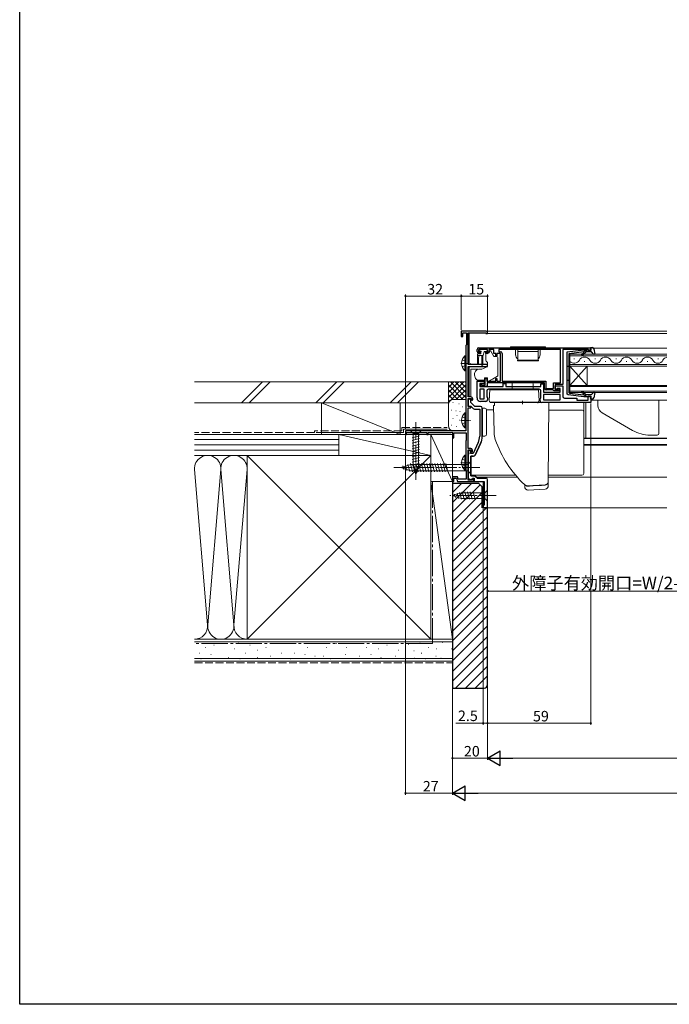
# Model space of a CAD drawing. Extents: x 0 to 1000, y 0 to 1603.
# Drawn here: x 0 to 371, y 0 to 563 of the extents above; entities that cross this region are included whole.
import ezdxf

# ---------------------------------------------------------------- set-up
doc = ezdxf.new("R2010")
doc.units = 0
doc.linetypes.add('YCENTER_1', pattern=[13, 10, -1, 1, -1])
doc.linetypes.add('YHIDDEN_1', pattern=[4, 3, -1])
for name, color, linetype, lineweight in [('YKK_11', 7, 'CONTINUOUS', 30), ('YKK_12', 2, 'CONTINUOUS', 13), ('YKK_13', 4, 'CONTINUOUS', 13), ('YKK_D', 6, 'CONTINUOUS', 13), ('YSS_K', 3, 'CONTINUOUS', 13)]:
    doc.layers.add(name, color=color, linetype=linetype, lineweight=lineweight)
doc.layers.add('YKK_ZWAK', color=7, linetype='CONTINUOUS')
doc.styles.get("Standard").update_dxf_attribs({"font": 'txt', "bigfont": 'BIGFONT'})

msp = doc.modelspace()

# ---------------------------------------------------------------- linework, layer by layer
at = {"layer": 'YKK_11', "color": 0, "linetype": 'ByBlock', "lineweight": -2, "ltscale": 0.5}
for p, q in [((266.8, 384.64), (252.5, 384.64)), ((252.5, 384.64), (252.5, 381.64)), ((253.3, 381.64), (253.3, 383.64)), ((253.3, 383.64), (255.4, 383.64)), ((255.4, 383.64), (255.4, 376.82)), ((256.5, 365.64), (256.5, 383.74)), ((256.5, 383.74), (266.5, 383.74)), ((266.5, 383.74), (266.5, 383.24)), ((266.5, 383.24), (267.5, 383.24)), ((267.5, 383.24), (267.5, 383.94)), ((252.5, 381.64), (253.3, 381.64)), ((255.25, 376.63), (255.1, 376.44)), ((255.1, 376.44), (255.1, 327.64)), ((255.4, 376.82), (255.25, 376.63)), ((261.5, 372.94), (261.5, 374.14)), ((267.5, 374.14), (262.3, 374.14)), ((262.3, 374.14), (262.3, 372.64)), ((262.3, 372.64), (263.1, 372.64)), ((262.5, 375.14), (326.5, 375.14)), ((263, 371.94), (262.5, 371.94)), ((263.4, 372.34), (263, 371.94)), ((263.1, 372.64), (263.4, 372.34)), ((266.4, 372.34), (266.7, 372.64)), ((266.8, 371.94), (266.4, 372.34)), ((266.7, 372.64), (267.5, 372.64)), ((267.3, 371.94), (266.8, 371.94)), ((267.5, 372.64), (267.5, 374.14)), ((271, 374.14), (268.3, 374.14)), ((268.3, 374.14), (268.3, 372.94)), ((271, 371.94), (271, 374.14)), ((272.2, 371.94), (271, 371.94)), ((272.2, 370.44), (272.2, 371.94)), ((275, 371.94), (272.9, 371.94)), ((272.9, 371.94), (272.9, 370.44)), ((309.2, 374.24), (273.9, 374.24)), ((273.9, 374.24), (273.9, 372.84)), ((309.2, 374.24), (273.9, 374.24)), ((273.9, 372.84), (274.9, 372.84)), ((275, 356.14), (275, 371.94)), ((275.9, 371.84), (275.9, 356.04)), ((309.2, 355.04), (309.2, 374.24)), ((323.2, 374.14), (310.5, 374.14)), ((310.5, 374.14), (310.5, 354.14)), ((323.42, 374.24), (323.2, 374.14)), ((323.65, 374.34), (323.42, 374.24)), ((325.1, 374.34), (323.65, 374.34)), ((325.1, 373.54), (325.1, 374.34)), ((326.5, 373.54), (325.1, 373.54)), ((326.5, 375.14), (326.5, 373.54)), ((272.9, 370.44), (272.2, 370.44)), ((267.5, 365.64), (256.5, 365.64)), ((256.5, 347.04), (256.5, 364.34)), ((256.5, 364.34), (267.5, 364.34)), ((267.5, 364.34), (267.5, 365.64)), ((261.5, 346.44), (261.5, 356.14)), ((261.5, 356.14), (265.5, 356.14)), ((265.5, 354.64), (263, 354.64)), ((263, 354.64), (263, 352.94)), ((265.5, 356.14), (265.5, 354.64)), ((266.2, 353.94), (266.2, 357.64)), ((266.2, 357.64), (267, 357.64)), ((267, 357.64), (267, 356.14)), ((267, 356.14), (272.2, 356.14)), ((300, 355.14), (267.2, 355.14)), ((267.2, 355.14), (267.2, 352.94)), ((272.2, 356.14), (272.2, 357.64)), ((272.2, 357.64), (272.9, 357.64)), ((272.9, 357.64), (272.9, 356.14)), ((272.9, 356.14), (275, 356.14)), ((275.9, 356.04), (300.9, 356.04)), ((276.5, 352.94), (276.5, 354.64)), ((276.5, 354.64), (278, 354.64)), ((278, 354.64), (278, 352.94)), ((298, 352.94), (298, 354.54)), ((298, 354.54), (299.5, 354.54)), ((299.5, 354.54), (299.5, 349.84)), ((300, 352.04), (300, 355.14)), ((300.9, 356.04), (300.9, 351.94)), ((305.2, 351.94), (305.2, 355.04)), ((305.2, 355.04), (309.2, 355.04)), ((263, 352.94), (276.5, 352.94)), ((265.5, 351.44), (263, 351.44)), ((263, 351.44), (263, 345.94)), ((263.7, 352.94), (263.7, 354.14)), ((263.7, 354.14), (264.1, 354.14)), ((267.2, 352.94), (263.7, 352.94)), ((264.1, 354.14), (264.32, 354.04)), ((264.32, 354.04), (264.55, 353.94)), ((264.55, 353.94), (266.2, 353.94)), ((265.5, 345.94), (265.5, 351.44)), ((265.5, 345.94), (265.5, 351.44)), ((267, 350.44), (267, 347.15)), ((297, 351.44), (268, 351.44)), ((278, 352.94), (298, 352.94)), ((298, 346.55), (298, 350.44)), ((299.5, 349.84), (309, 349.84)), ((300.9, 351.94), (305.2, 351.94)), ((304.9, 351.04), (301, 351.04)), ((305.2, 350.74), (304.9, 351.04)), ((305.5, 350.44), (305.2, 350.74)), ((308.5, 350.44), (305.5, 350.44)), ((310.5, 354.14), (306.1, 354.14)), ((306.1, 354.14), (306.1, 351.34)), ((306.1, 351.34), (306.1, 353.34)), ((306.1, 353.34), (310.5, 353.34)), ((306.8, 351.34), (306.1, 351.34)), ((306.1, 351.34), (307.8, 351.34)), ((307.3, 351.84), (306.8, 351.34)), ((309, 351.84), (307.3, 351.84)), ((307.8, 351.34), (307.8, 352.04)), ((307.8, 352.04), (308.5, 352.04)), ((308.5, 352.04), (308.5, 350.44)), ((309, 349.84), (309, 351.84)), ((310.5, 353.34), (310.5, 347.34)), ((258, 347.04), (256.5, 347.04)), ((256.5, 341.54), (256.5, 346.24)), ((256.5, 346.24), (258.2, 346.24)), ((257.2, 345.84), (256.5, 345.84)), ((256.5, 345.84), (256.5, 341.84)), ((258, 343.84), (258, 345.04)), ((260.2, 341.64), (258, 343.84)), ((258.2, 346.24), (258.2, 345.64)), ((258.2, 345.64), (258.7, 345.14)), ((258.7, 345.14), (259, 345.44)), ((259, 345.44), (259, 346.04)), ((263, 345.94), (265.5, 345.94)), ((266.5, 344.44), (263.5, 344.44)), ((267, 347.15), (267.5, 346.44)), ((267.5, 346.44), (267.5, 345.44)), ((297.5, 345.84), (298, 346.55)), ((297.5, 344.84), (297.5, 345.84)), ((326.5, 343.84), (298.5, 343.84)), ((309, 348.34), (299.5, 348.34)), ((299.5, 348.34), (299.5, 345.34)), ((309, 348.34), (299.5, 348.34)), ((299.5, 345.34), (309, 345.34)), ((309, 345.34), (309, 348.34)), ((311.5, 346.34), (318.5, 346.34)), ((318.5, 346.34), (318.5, 345.24)), ((318.5, 345.24), (325.1, 345.24)), ((325.1, 345.24), (325.1, 347.54)), ((325.1, 347.54), (326.5, 347.54)), ((326.5, 347.54), (326.5, 343.84)), ((256.5, 341.84), (257.88, 341.84)), ((258, 341.54), (256.5, 341.54)), ((256.5, 317.64), (256.5, 340.84)), ((256.5, 340.84), (258, 340.84)), ((257.88, 341.84), (259.29, 340.43)), ((258, 340.84), (258, 341.54)), ((259.99, 340.14), (263, 340.14)), ((263.5, 341.64), (260.2, 341.64)), ((263, 340.14), (263, 324.58)), ((264.5, 324.58), (264.5, 340.64)), ((255.1, 327.64), (220.5, 327.64)), ((220.5, 327.64), (220.5, 325.64)), ((221.2, 325.64), (221.2, 326.74)), ((221.2, 326.74), (232.8, 326.74)), ((232.8, 326.74), (232.8, 325.64)), ((233.5, 325.64), (233.5, 326.74)), ((233.5, 326.74), (246.77, 326.74)), ((246.77, 326.74), (247.2, 326.98)), ((247.2, 326.98), (247.5, 326.81)), ((247.5, 326.81), (247.5, 323.64)), ((248.2, 323.64), (248.2, 326.54)), ((248.2, 326.54), (255.3, 326.54)), ((255.3, 326.54), (255.3, 322.28)), ((220.5, 325.64), (221.2, 325.64)), ((232.8, 325.64), (233.5, 325.64)), ((247.5, 323.64), (248.2, 323.64)), ((255.2, 322.11), (255.1, 321.94)), ((255.1, 321.94), (255.1, 305.14)), ((255.3, 322.28), (255.2, 322.11)), ((262.2, 320.98), (259.24, 314.64)), ((257.9, 317.64), (256.5, 317.64)), ((256.5, 299.54), (256.5, 316.84)), ((256.5, 316.84), (258.1, 316.84)), ((257.7, 316.44), (256.5, 316.44)), ((256.5, 316.44), (256.5, 315.1)), ((256.5, 315.1), (256.62, 314.91)), ((257.7, 314.64), (257.7, 316.44)), ((258.1, 316.84), (258.1, 315.94)), ((258.1, 315.94), (258.6, 315.44)), ((258.6, 315.44), (258.9, 315.74)), ((258.9, 315.74), (258.9, 316.64)), ((263.56, 320.35), (260.47, 313.71)), ((256.62, 314.36), (256.5, 314.18)), ((256.5, 314.18), (256.5, 300.4)), ((256.62, 314.91), (256.62, 314.36)), ((259.24, 314.64), (257.7, 314.64)), ((258, 313.14), (258, 302.04)), ((259.56, 313.14), (258, 313.14)), ((255.1, 305.14), (255.2, 304.96)), ((255.2, 304.96), (255.3, 304.79)), ((255.3, 304.79), (255.3, 300.04)), ((250.27, 301.34), (247.5, 301.34)), ((247.5, 301.34), (247.5, 298.64)), ((247.5, 298.64), (248.3, 298.64)), ((248.3, 298.64), (248.3, 300.54)), ((248.3, 300.54), (249.71, 300.54)), ((249.71, 300.54), (250.4, 298.64)), ((250.74, 300.04), (250.27, 301.34)), ((250.4, 298.64), (252.34, 298.64)), ((255.3, 300.04), (250.74, 300.04)), ((252.34, 298.64), (252.53, 298.76)), ((252.53, 298.76), (253.07, 298.76)), ((253.07, 298.76), (253.26, 298.64)), ((253.26, 298.64), (259.6, 298.64)), ((256.5, 300.4), (258.54, 299.65)), ((258.9, 299.54), (256.5, 299.54)), ((258, 302.04), (260.3, 302.04)), ((258.54, 299.65), (258.9, 300.64)), ((258.9, 300.64), (259.9, 300.64)), ((259.6, 300.44), (258.9, 300.44)), ((258.9, 300.44), (258.9, 299.54)), ((259.6, 298.64), (259.6, 300.44)), ((259.9, 300.64), (259.9, 298.64)), ((259.9, 298.64), (265.5, 298.64)), ((260.3, 302.04), (261.7, 300.64)), ((261.7, 300.64), (266.46, 300.64))]:
    msp.add_line(p, q, dxfattribs=at)
at = {"layer": 'YKK_11', "color": 0, "linetype": 'ByBlock', "lineweight": 30, "ltscale": 0.5}
for p, q in [((257.2, 345.84), (256.5, 345.84)), ((256.5, 345.84), (256.5, 345.24)), ((258, 343.84), (258, 345.04)), ((260.2, 341.64), (258, 343.84)), ((263.5, 341.64), (260.2, 341.64)), ((264.5, 340.64), (264.5, 324.58)), ((260.47, 313.71), (263.56, 320.35)), ((258, 302.04), (258, 313.14)), ((258, 313.14), (259.56, 313.14)), ((260.3, 302.04), (258, 302.04)), ((261.7, 300.64), (260.3, 302.04)), ((266.46, 300.64), (261.7, 300.64))]:
    msp.add_line(p, q, dxfattribs=at)
at = {"layer": 'YKK_11', "color": 0, "linetype": 'ByBlock'}
for p, q in [((265.5, 298.64), (265.5, 285.14)), ((267.5, 283.64), (267.5, 299.64)), ((265.5, 285.14), (265, 285.14)), ((265, 285.14), (265, 283.64)), ((265, 283.64), (267.5, 283.64))]:
    msp.add_line(p, q, dxfattribs=at)
at = {"layer": 'YKK_11', "color": 0, "linetype": 'ByBlock', "lineweight": -2, "ltscale": 0.5}
for centre, radius, start, end in [((266.8, 383.94), 0.7, 0, 90), ((262.5, 374.14), 1, 90, 180), ((262.5, 372.94), 1, 180, 270), ((267.3, 372.94), 1, 270, 360), ((274.9, 371.84), 1, 0, 90), ((268, 350.44), 1, 90, 180), ((297, 350.44), 1, 0, 90), ((301, 352.04), 1, 180, 270), ((257.2, 345.04), 0.8, 0, 90), ((258, 346.04), 1, 0, 90), ((263.5, 346.44), 2, 180, 270), ((266.5, 345.44), 1, 270, 360), ((298.5, 344.84), 1, 180, 270), ((311.5, 347.34), 1, 180, 270), ((259.99, 341.14), 1, 225, 270), ((263.5, 340.64), 1, 0, 90), ((254.5, 324.58), 8.5, 335, 0), ((254.5, 324.58), 10, 335, 0), ((257.9, 316.64), 1, 0, 90), ((259.56, 314.14), 1, 270, 335)]:
    msp.add_arc(centre, radius, start, end, dxfattribs=at)
at = {"layer": 'YKK_11', "color": 0, "linetype": 'ByBlock', "lineweight": 30, "ltscale": 0.5}
for centre, radius, start, end in [((257.2, 345.04), 0.8, 0, 90), ((263.5, 340.64), 1, 360, 90), ((254.5, 324.58), 10, 335, 0), ((259.56, 314.14), 1, 270, 335)]:
    msp.add_arc(centre, radius, start, end, dxfattribs=at)
at = {"layer": 'YKK_11', "color": 0, "linetype": 'ByBlock'}
msp.add_arc((266.5, 299.64), 1, 0, 90, dxfattribs=at)
at = {"layer": 'YKK_12'}
for p, q in [((257, 384.64), (369.93, 384.64)), ((257, 383.74), (257, 365.64)), ((266.7, 383.24), (369.93, 383.24)), ((328.12, 374.84), (369.93, 374.84)), ((257, 364.34), (257, 347.04)), ((323.75, 323.55), (323.75, 343.84)), ((326.5, 345.24), (369.93, 345.24)), ((322.5, 323.55), (369.93, 323.55)), ((322.5, 323.34), (369.93, 323.34)), ((322.5, 319.94), (369.93, 319.94)), ((322.5, 319.54), (369.93, 319.54)), ((261.2, 301.14), (284.58, 301.14)), ((265, 283.64), (265, 298.64)), ((302.26, 301.14), (369.93, 301.14)), ((265, 283.64), (369.93, 283.64))]:
    msp.add_line(p, q, dxfattribs=at)
at = {"layer": 'YKK_12', "linetype": 'Continuous'}
for p, q in [((369.93, 371.44), (314.5, 371.44)), ((314.5, 371.44), (314.5, 364.64)), ((369.93, 370.44), (314.5, 370.44)), ((317.2, 368.8), (316.8, 368.8)), ((323.2, 367.28), (322.8, 367.28)), ((329.2, 368.8), (328.8, 368.8)), ((335.2, 367.28), (334.8, 367.28)), ((341.2, 368.8), (340.8, 368.8)), ((347.2, 367.28), (346.8, 367.28)), ((353.2, 368.8), (352.8, 368.8)), ((359.2, 367.28), (358.8, 367.28)), ((365.2, 368.8), (364.8, 368.8)), ((314.5, 365.64), (369.93, 365.64)), ((314.5, 364.64), (369.93, 364.64)), ((314.5, 364.64), (314.5, 353.64)), ((314.5, 364.64), (324.5, 353.64)), ((314.5, 353.64), (324.5, 364.64)), ((324.5, 364.64), (324.5, 353.64)), ((369.93, 353.64), (314.5, 353.64)), ((314.5, 353.64), (314.5, 349.64)), ((369.93, 352.94), (314.5, 352.94)), ((314.5, 350.34), (369.93, 350.34)), ((314.5, 349.64), (369.93, 349.64))]:
    msp.add_line(p, q, dxfattribs=at)
for centre, radius, start, end in [((317, 369.71), 3.44, 223.3297, 330.7975), ((323, 366.36), 3.44, 29.2025, 150.7975), ((329, 369.71), 3.44, 209.2025, 330.7975), ((335, 366.36), 3.44, 29.2025, 150.7975), ((341, 369.71), 3.44, 209.2025, 330.7975), ((347, 366.36), 3.44, 29.2025, 150.7975), ((353, 369.71), 3.44, 209.2025, 330.7975), ((359, 366.36), 3.44, 29.2025, 150.7975), ((364.88, 369.53), 3.25, 207.3656, 332.7866), ((370.77, 366.37), 3.44, 104.2072, 150.7975)]:
    msp.add_arc(centre, radius, start, end, dxfattribs=at)
at = {"layer": 'YKK_13'}
for p, q in [((261.75, 370.64), (261.75, 371.34)), ((262.05, 371.64), (263.35, 371.64)), ((262.64, 373.55), (263.14, 374.05)), ((263.19, 373.04), (262.85, 373.04)), ((266.95, 374.14), (263.35, 374.14)), ((263.65, 372.58), (263.65, 371.94)), ((265.59, 372.81), (265.07, 370.86)), ((266.95, 373.04), (265.88, 373.04)), ((267.25, 373.84), (267.25, 373.34)), ((261.75, 370.64), (264.78, 370.64)), ((261.75, 370.64), (261.85, 368.64)), ((261.85, 368.64), (261.85, 366.09)), ((262.45, 370.64), (262.35, 368.64)), ((262.35, 368.64), (262.35, 366.09)), ((264.15, 370.64), (264.25, 368.64)), ((264.25, 365.29), (264.25, 368.64)), ((264.85, 370.65), (264.75, 368.64)), ((264.75, 365.29), (264.75, 368.64)), ((258, 362.7), (258, 363)), ((262.02, 363), (258, 363)), ((258, 361.6), (258, 362.7)), ((258, 361.47), (258, 361.6)), ((258, 360.53), (258, 361.47)), ((258, 348.76), (258, 360.53)), ((281.5, 354.54), (281.5, 351.34)), ((282, 355.04), (293, 355.04)), ((293.5, 354.54), (293.5, 351.34)), ((268.5, 344.89), (268.84, 351.34)), ((297, 344.89), (296.66, 351.34)), ((258, 347.04), (258, 348.76)), ((258, 345.38), (258, 346.22)), ((271.4, 343.84), (302.46, 343.84)), ((271.4, 342.24), (271.4, 343.84)), ((287.5, 344.84), (287.5, 342.84)), ((302.46, 343.84), (302.25, 298.8)), ((322.5, 343.84), (322.5, 339.03)), ((330.5, 345.24), (365.5, 345.24)), ((330.5, 345.23), (330.61, 342.09)), ((365.5, 345.24), (365.5, 326.24)), ((265.95, 340.56), (264.5, 340.64)), ((264.5, 340.64), (264.5, 324.64)), ((266.89, 339.7), (268.01, 339.7)), ((266.9, 325.71), (266.9, 339.56)), ((270.88, 342.16), (271.4, 342.24)), ((270.88, 342.16), (271.25, 326.65)), ((302.44, 339.51), (321.5, 339.51)), ((322.5, 339.03), (322.5, 338.51)), ((322.5, 338.51), (322.5, 337.52)), ((333.11, 337.93), (350.46, 327.92)), ((322.5, 337.52), (322.5, 313.53)), ((229.6, 327.64), (223.4, 327.64)), ((223.4, 327.64), (224.95, 326.09)), ((229.6, 327.64), (228.05, 326.09)), ((224.4, 323.66), (228.6, 324.79)), ((224.4, 322.11), (228.6, 323.23)), ((224.4, 320.56), (228.6, 321.68)), ((224.95, 326.09), (224.95, 307.55)), ((228.05, 326.09), (224.95, 326.09)), ((228.05, 307.55), (228.05, 326.09)), ((264.5, 324.64), (265.95, 324.71)), ((364.5, 325.24), (360.46, 325.24)), ((224.4, 319), (228.6, 320.13)), ((224.4, 317.45), (228.6, 318.57)), ((224.4, 315.9), (228.6, 317.02)), ((224.4, 314.34), (228.6, 315.47)), ((224.4, 312.79), (228.6, 313.92)), ((224.4, 311.24), (228.6, 312.36)), ((224.4, 309.68), (228.6, 310.81)), ((258, 310.14), (256.25, 308.39)), ((258, 303.14), (258, 310.14)), ((322.5, 313.53), (322.5, 310.27)), ((322.5, 310.27), (322.5, 303.67)), ((218, 306.64), (223.55, 308.39)), ((218, 306.64), (223.55, 304.89)), ((219.15, 307.58), (219.7, 305.53)), ((220.58, 308.03), (221.39, 304.99)), ((222.01, 308.48), (223.09, 304.46)), ((223.44, 308.93), (224.67, 304.34)), ((256.25, 308.39), (223.55, 308.39)), ((256.25, 304.89), (223.55, 304.89)), ((224.4, 308.13), (228.6, 309.26)), ((224.66, 306.65), (228.6, 307.7)), ((226.5, 302.64), (224.95, 307.55)), ((224.99, 308.94), (226.23, 304.34)), ((225.11, 305.22), (228.14, 306.03)), ((225.56, 303.78), (227.61, 304.33)), ((226.5, 302.64), (228.05, 307.55)), ((226.55, 308.94), (227.78, 304.34)), ((228.1, 308.94), (229.33, 304.34)), ((229.65, 308.94), (230.88, 304.34)), ((231.2, 308.94), (232.44, 304.34)), ((232.76, 308.94), (233.99, 304.34)), ((234.31, 308.94), (235.54, 304.34)), ((235.86, 308.94), (237.1, 304.34)), ((237.42, 308.94), (238.65, 304.34)), ((238.97, 308.94), (240.2, 304.34)), ((240.52, 308.94), (241.75, 304.34)), ((242.08, 308.94), (243.31, 304.34)), ((243.63, 308.94), (244.86, 304.34)), ((256.25, 304.89), (256.25, 308.39)), ((258, 303.14), (256.25, 304.89)), ((258, 303.67), (258, 304.28)), ((258, 303.03), (258, 303.67)), ((258, 302.67), (258, 303.03)), ((258, 302.25), (258, 302.67)), ((283.61, 302.25), (258, 302.25)), ((302.25, 298.81), (302.25, 298.65)), ((302.25, 298.8), (302.25, 298.65)), ((302.25, 298.65), (302.25, 296.42)), ((321.5, 302.25), (302.26, 302.25)), ((322.5, 303.67), (322.5, 303.25)), ((252.99, 292.74), (254.12, 288.54)), ((254.55, 292.74), (255.67, 288.54)), ((256.1, 292.74), (257.23, 288.54)), ((257.65, 292.74), (258.78, 288.54)), ((259.21, 292.74), (260.33, 288.54)), ((267.5, 293.74), (265.95, 292.19)), ((267.5, 287.54), (267.5, 293.74)), ((288.75, 295.84), (288.75, 296.88)), ((290.74, 296.01), (290.63, 296.01)), ((290.63, 293.84), (290.75, 293.84)), ((290.75, 296.01), (290.74, 296.01)), ((291.55, 296.06), (290.75, 296.01)), ((290.75, 293.84), (300.37, 294.43)), ((290.82, 296.22), (293.34, 296.37)), ((290.82, 296.22), (290.82, 296.22)), ((293.55, 296.18), (291.55, 296.06)), ((293.34, 296.37), (300.37, 296.8)), ((298.33, 296.47), (293.55, 296.18)), ((300.33, 296.59), (298.33, 296.47)), ((300.37, 296.8), (300.37, 296.8)), ((247.5, 290.64), (252.42, 292.19)), ((247.5, 290.64), (252.42, 289.09)), ((248.65, 291.58), (249.2, 289.53)), ((250.08, 292.03), (250.89, 288.99)), ((251.51, 292.48), (252.57, 288.54)), ((265.95, 292.19), (252.42, 292.19)), ((252.42, 289.09), (265.95, 289.09)), ((265.95, 289.09), (265.95, 292.19)), ((267.5, 287.54), (265.95, 289.09))]:
    msp.add_line(p, q, dxfattribs=at)
at = {"layer": 'YKK_13', "linetype": 'Continuous'}
for p, q in [((266.5, 370.94), (266.5, 371.74)), ((268.43, 372.24), (267, 372.24)), ((268.6, 373.44), (269.01, 373.44)), ((268.6, 372.94), (268.6, 373.44)), ((269.44, 373.18), (270.94, 370.55)), ((266.5, 368.19), (266.5, 370.94)), ((267.5, 366.64), (266.73, 367.55)), ((267.5, 364.34), (267.5, 366.64)), ((271, 370.31), (271, 370.14)), ((272.9, 370.14), (271, 370.14)), ((273.4, 369.64), (273.4, 369.54)), ((273.4, 369.54), (273.4, 368.54)), ((273.4, 368.54), (273.4, 366.05)), ((273.4, 366.05), (273.4, 364.34)), ((260, 359.61), (260, 360.34)), ((262.29, 362.82), (264.28, 362.84)), ((264.28, 362.84), (265.26, 363.29)), ((265.26, 363.29), (267.5, 364.34)), ((273.4, 364.34), (273.4, 360.84)), ((273.4, 360.84), (273.4, 359.31)), ((260.69, 357.62), (260.03, 359.44)), ((265.8, 356.64), (262.1, 356.64)), ((267.4, 357.94), (265.8, 357.94)), ((265.8, 357.94), (265.8, 356.64)), ((267.4, 357.94), (267.4, 356.14)), ((267.4, 356.14), (268.4, 356.14)), ((268.4, 356.14), (269.27, 356.64)), ((270.25, 357.21), (269.27, 356.64)), ((270.25, 357.21), (273.15, 358.88))]:
    msp.add_line(p, q, dxfattribs=at)
at = {"layer": 'YKK_13', "linetype": 'Continuous', "ltscale": 0.5}
for p, q in [((300.55, 375.64), (280.55, 375.64)), ((280.55, 375.64), (280.55, 375.14)), ((300.55, 375.14), (280.55, 375.14)), ((283.55, 375.14), (283.55, 371.13)), ((284.75, 367.73), (284.75, 374.83)), ((284.75, 374.83), (296.35, 374.83)), ((284.75, 373), (296.35, 373)), ((296.35, 367.73), (296.35, 374.83)), ((297.55, 375.14), (297.55, 371.13)), ((300.55, 375.14), (300.55, 375.64)), ((254.59, 370.49), (254.59, 361.99)), ((255.1, 370.49), (254.59, 370.49)), ((255.1, 370.49), (255.1, 361.99)), ((255.1, 368.24), (255.1, 364.24)), ((284.55, 368.13), (284.75, 368.13)), ((284.55, 367.73), (284.55, 368.13)), ((284.55, 367.73), (296.55, 367.73)), ((284.75, 368.13), (296.35, 368.13)), ((296.35, 368.13), (296.55, 368.13)), ((296.55, 367.73), (296.55, 368.13)), ((255.1, 361.99), (254.59, 361.99)), ((254.59, 337.89), (254.59, 329.39)), ((255.1, 337.89), (254.59, 337.89)), ((255.1, 337.89), (255.1, 329.39)), ((255.1, 335.64), (255.1, 331.64)), ((255.1, 329.39), (254.59, 329.39)), ((254.59, 313.69), (254.59, 305.19)), ((255.1, 313.69), (254.59, 313.69)), ((255.1, 313.69), (255.1, 305.19)), ((255.1, 311.44), (255.1, 307.44)), ((255.1, 305.19), (254.59, 305.19))]:
    msp.add_line(p, q, dxfattribs=at)
at = {"layer": 'YKK_13', "linetype": 'ByBlock', "lineweight": -2, "ltscale": 0.5}
for p, q in [((313.1, 372.84), (322.58, 373.94)), ((313.1, 348.68), (313.1, 372.84)), ((314.1, 371.94), (322.6, 372.92)), ((314.1, 360.54), (314.1, 371.94)), ((322.16, 371.96), (322.53, 372.39)), ((322.53, 372.39), (322.26, 372.88)), ((322.32, 372.89), (322.33, 372.89)), ((322.58, 373.94), (326.69, 373.94)), ((322.6, 372.92), (324.6, 373.94)), ((323.3, 372.38), (322.62, 371.57)), ((327, 372.74), (324.06, 372.74)), ((326.69, 373.94), (326.3, 375.34)), ((326.3, 375.34), (327.27, 375.34)), ((328.33, 371.28), (327, 372.74)), ((328.25, 374.52), (328.81, 371.51)), ((328.81, 371.51), (328.33, 371.28)), ((313.1, 364.54), (314.1, 364.54)), ((314.1, 349.4), (314.1, 360.54)), ((313.1, 356.54), (314.1, 356.54)), ((314.36, 349.11), (314.1, 349.4)), ((314.36, 349.11), (322.6, 348.15)), ((322.53, 348.68), (322.16, 349.12)), ((322.62, 349.5), (323.3, 348.69)), ((327, 348.34), (328.33, 349.8)), ((328.81, 349.56), (328.25, 346.55)), ((328.33, 349.8), (328.81, 349.56)), ((313.54, 348.19), (313.1, 348.68)), ((322.58, 347.14), (313.54, 348.19)), ((322.26, 348.19), (322.53, 348.68)), ((326.69, 347.14), (322.58, 347.14)), ((322.6, 348.15), (324.6, 347.14)), ((324.06, 348.34), (327, 348.34)), ((326.3, 345.74), (326.69, 347.14)), ((327.27, 345.74), (326.3, 345.74))]:
    msp.add_line(p, q, dxfattribs=at)
at = {"layer": 'YKK_13', "linetype": 'YCENTER_1', "ltscale": 0.5}
for p, q in [((252.14, 366.24), (257.82, 366.24)), ((252.14, 333.64), (257.82, 333.64)), ((252.14, 309.44), (257.82, 309.44))]:
    msp.add_line(p, q, dxfattribs=at)
at = {"layer": 'YKK_13', "linetype": 'YHIDDEN_1', "ltscale": 0.5}
for p, q in [((253, 368.31), (254.91, 367.38)), ((254.91, 367.38), (255.52, 366.24)), ((254.91, 365.09), (255.52, 366.24)), ((253, 364.16), (254.91, 365.09)), ((253, 335.71), (254.91, 334.78)), ((253, 331.56), (254.91, 332.49)), ((254.91, 334.78), (255.52, 333.64)), ((254.91, 332.49), (255.52, 333.64)), ((253, 311.51), (254.91, 310.58)), ((254.91, 310.58), (255.52, 309.44)), ((254.91, 308.29), (255.52, 309.44)), ((253, 307.36), (254.91, 308.29))]:
    msp.add_line(p, q, dxfattribs=at)
at = {"layer": 'YKK_13', "linetype": 'Continuous', "lineweight": 30, "ltscale": 0.5}
for p, q in [((268.84, 351.34), (296.66, 351.34)), ((296, 343.84), (269.5, 343.84))]:
    msp.add_line(p, q, dxfattribs=at)
at = {"layer": 'YKK_13', "linetype": 'YCENTER_1'}
for p, q in [((226.5, 332.64), (226.5, 299.72)), ((263, 306.64), (213, 306.64)), ((272.5, 290.64), (246.01, 290.64))]:
    msp.add_line(p, q, dxfattribs=at)
at = {"layer": 'YKK_13'}
for centre, radius, start, end in [((262.05, 371.34), 0.3, 90, 180), ((262.85, 373.34), 0.3, 135, 270), ((263.35, 373.84), 0.3, 90, 135), ((263.19, 373.34), 0.3, 270, 326.9443), ((263.35, 371.94), 0.3, 270, 0), ((263.65, 373.04), 0.25, 303.0557, 146.9443), ((263.95, 372.58), 0.3, 123.0557, 180), ((265.88, 372.74), 0.3, 90, 165), ((266.95, 373.84), 0.3, 0, 90), ((266.95, 373.34), 0.3, 270, 0), ((262.1, 366.09), 0.25, 180, 0), ((264.78, 370.94), 0.3, 270, 345), ((264.5, 365.29), 0.25, 180, 0), ((282, 354.54), 0.5, 90, 180), ((293, 354.54), 0.5, 0, 90), ((269.5, 344.84), 1, 177, 270), ((265.9, 339.56), 1, 0, 87), ((321.5, 338.51), 0.999, 0.0535, 90.0535), ((335.61, 342.26), 5, 182, 240), ((283.25, 326.65), 12, 180, 199.1318), ((360.46, 345.24), 20, 240, 270), ((265.9, 325.71), 1, 273, 0), ((332.38, 343.69), 64, 199.1318, 226.8188), ((364.5, 326.24), 1, 270, 360), ((300.25, 298.59), 2, 273.3395, 0), ((300.25, 298.8), 2, 273.4492, 359.9567), ((290.75, 295.84), 2, 180, 266.5), ((290.75, 298.01), 2, 232.427, 266.6771), ((300.25, 296.42), 2, 273.5, 0)]:
    msp.add_arc(centre, radius, start, end, dxfattribs=at)
at = {"layer": 'YKK_13', "linetype": 'Continuous'}
for centre, radius, start, end in [((267, 371.74), 0.5, 90, 180), ((267.1, 372.94), 1.5, 332.1819, 0), ((269.01, 372.94), 0.5, 29.5388, 90), ((267.5, 368.19), 1, 180, 220), ((270.5, 370.31), 0.5, 0, 29.5388), ((272.9, 369.64), 0.5, 0, 90), ((260.5, 360.34), 0.5, 162.8538, 180), ((264.8, 359.01), 5, 141.0705, 162.8538), ((262.31, 361.02), 1.8, 90.5, 141.0705), ((260.5, 359.61), 0.5, 180, 200), ((262.1, 358.14), 1.5, 200, 270), ((272.9, 359.31), 0.5, 300, 0)]:
    msp.add_arc(centre, radius, start, end, dxfattribs=at)
at = {"layer": 'YKK_13', "linetype": 'ByBlock', "lineweight": -2, "ltscale": 0.5}
for centre, radius, start, end in [((321.47, 371.34), 0.3, 90, 270), ((321.47, 372.54), 0.9, 270, 320), ((321.47, 372.54), 1.5, 270, 320), ((324.06, 371.74), 1, 90, 140), ((327.27, 374.34), 1, 10.5121, 90), ((321.47, 349.74), 0.3, 90, 270), ((321.47, 348.54), 1.5, 40, 90), ((321.47, 348.54), 0.9, 40, 90), ((324.06, 349.34), 1, 220, 270), ((327.27, 346.74), 1, 270, 349.4878)]:
    msp.add_arc(centre, radius, start, end, dxfattribs=at)
at = {"layer": 'YKK_13', "linetype": 'Continuous', "ltscale": 0.5}
for centre, radius, start, end in [((258.13, 366.24), 5.53, 129.7941, 230.2059), ((286.55, 371.13), 3, 180, 233.1301), ((294.55, 371.13), 3, 306.8699, 0), ((258.13, 333.64), 5.53, 129.7941, 230.2059), ((258.13, 309.44), 5.53, 129.7941, 230.2059)]:
    msp.add_arc(centre, radius, start, end, dxfattribs=at)
at = {"layer": 'YKK_13', "lineweight": 30, "ltscale": 0.5}
msp.add_arc((296, 344.84), 1, 270, 3, dxfattribs=at)
at = {"layer": 'YKK_13', "linetype": 'Continuous'}
msp.add_ellipse((260.5, 361.95), major_axis=(0.47, 2.51), ratio=0.000298, start_param=3.140563, end_param=3.14109, dxfattribs=at)
at = {"layer": 'YKK_13'}
for centre, major_axis, ratio, start_param, end_param in [((267.68, 338.54), (19, 0), 0.061163, 1.398748, 1.553645), ((321.5, 303.25), (0, -1), 0.998135, 0, 1.570796)]:
    msp.add_ellipse(centre, major_axis=major_axis, ratio=ratio, start_param=start_param, end_param=end_param, dxfattribs=at)
for points in [[(272.12, 322.11), (272.13, 322.11), (272.13, 322.11), (272.13, 322.11)], [(288.58, 297.03), (288.58, 297.03), (288.58, 297.02), (288.58, 297.02)], [(288.58, 297.02), (288.58, 297.02), (288.59, 297.02), (288.59, 297.02)], [(300.36, 296.59), (300.35, 296.59), (300.34, 296.59), (300.33, 296.59)]]:
    msp.add_open_spline(points, degree=3, dxfattribs=at)
for points, knots in [([(288.59, 297.02), (288.89, 296.74), (289.23, 296.53), (289.81, 296.32), (290.01, 296.27), (290.31, 296.23), (290.41, 296.22), (290.62, 296.21), (290.72, 296.21), (290.82, 296.22)], [0, 0, 0, 0, 0.5, 0.5, 0.75, 0.75, 0.875, 0.875, 1, 1, 1, 1]), ([(288.88, 296.79), (288.89, 296.78), (289.03, 296.66), (289.34, 296.49), (289.86, 296.3), (290.36, 296.21), (290.7, 296.21), (290.82, 296.22)], [0, 0, 0, 0, 0.021061, 0.266411, 0.51176, 0.814877, 1, 1, 1, 1]), ([(300.37, 296.8), (300.41, 296.8), (300.5, 296.81), (300.64, 296.84), (300.79, 296.87), (300.95, 296.92), (301.11, 296.99), (301.24, 297.06), (301.36, 297.13), (301.48, 297.22), (301.62, 297.34), (301.73, 297.45), (301.81, 297.54), (301.88, 297.64), (301.95, 297.75), (302.02, 297.87), (302.08, 297.98), (302.11, 298.06), (302.12, 298.09)], [0, 0, 0, 0, 0.057142, 0.114532, 0.186781, 0.259737, 0.333748, 0.408499, 0.447313, 0.525439, 0.604665, 0.685018, 0.725483, 0.765616, 0.846204, 0.886683, 0.959089, 1, 1, 1, 1])]:
    msp.add_open_spline(points, degree=3, knots=knots, dxfattribs=at)
at = {"layer": 'YKK_D', "ltscale": 1.5}
for p, q in [((220.5, 328.34), (220.5, 405.64)), ((252.5, 385.34), (252.5, 405.64)), ((252.5, 385.34), (252.5, 405.64)), ((267.5, 384.94), (267.5, 405.64)), ((252.5, 404.64), (220.5, 404.64)), ((252.5, 404.64), (267.5, 404.64)), ((326.5, 343.34), (326.5, 159.64)), ((220.5, 324.94), (220.5, 119.64)), ((247.5, 297.94), (247.5, 139.64)), ((247.5, 297.94), (247.5, 119.64)), ((247.5, 297.94), (247.5, 119.64)), ((265, 282.94), (265, 159.64)), ((267.5, 283.64), (267.5, 159.64)), ((267.5, 282.94), (267.5, 139.64)), ((267.5, 282.94), (267.5, 139.64)), ((267.5, 282.94), (267.5, 159.64)), ((265, 160.64), (249.36, 160.64)), ((267.5, 160.64), (265, 160.64)), ((326.5, 160.64), (267.5, 160.64)), ((267.5, 140.64), (247.5, 140.64)), ((714.1, 140.64), (275.9, 140.64)), ((220.5, 120.64), (247.5, 120.64)), ((734.1, 120.64), (255.9, 120.64))]:
    msp.add_line(p, q, dxfattribs=at)
at = {"layer": 'YKK_D'}
for p, q in [((267.5, 282.64), (267.5, 235.14)), ((267.5, 236.14), (380, 236.14))]:
    msp.add_line(p, q, dxfattribs=at)
at = {"layer": 'YKK_D', "lineweight": -2}
for p, q in [((267.5, 140.64), (274.78, 144.84)), ((274.78, 136.44), (274.78, 144.84)), ((267.5, 140.64), (274.78, 136.44)), ((267.5, 140.64), (282.05, 140.64)), ((247.5, 120.64), (254.77, 124.84)), ((254.77, 116.44), (254.77, 124.84)), ((247.5, 120.64), (254.77, 116.44)), ((247.5, 120.64), (262.05, 120.64))]:
    msp.add_line(p, q, dxfattribs=at)
at = {"layer": 'YKK_D', "linetype": 'ByBlock', "const_width": 1.02}
for points in [[(220.63, 404.64, 1), (220.37, 404.64, 1)], [(252.37, 404.64, 1), (252.63, 404.64, 1)], [(252.63, 404.64, 1), (252.37, 404.64, 1)], [(267.37, 404.64, 1), (267.63, 404.64, 1)], [(267.63, 236.14, 1), (267.37, 236.14, 1)], [(265.13, 160.64, 1), (264.88, 160.64, 1)], [(267.63, 160.64, 1), (267.37, 160.64, 1)], [(267.38, 160.64, 1), (267.63, 160.64, 1)], [(326.37, 160.64, 1), (326.63, 160.64, 1)], [(247.63, 140.64, 1), (247.37, 140.64, 1)], [(220.63, 120.64, 1), (220.37, 120.64, 1)]]:
    msp.add_lwpolyline(points, format="xyb", close=True, dxfattribs=at)
at = {"layer": 'YKK_ZWAK'}
for p, q in [((0, 0), (0, 1560)), ((990, 0), (0, 0))]:
    msp.add_line(p, q, dxfattribs=at)
at = {"layer": 'YSS_K', "color": 0, "linetype": 'Continuous', "ltscale": 1.5}
for p, q in [((100, 355.64), (245.1, 355.64)), ((245.1, 343.64), (245.1, 355.64)), ((100, 343.64), (245.1, 343.64)), ((219.5, 326.64), (169.5, 326.64)), ((219.5, 328.64), (244.5, 328.64)), ((219.5, 328.64), (219.5, 326.64)), ((130, 313.64), (235, 313.64)), ((130, 299.67), (130, 313.64)), ((235, 313.64), (235, 208.64)), ((130, 208.64), (130, 306.14)), ((100, 208.64), (247.5, 208.64)), ((235, 208.64), (130, 208.64)), ((247.5, 196.14), (247.5, 208.64)), ((100, 196.14), (247.5, 196.14))]:
    msp.add_line(p, q, dxfattribs=at)
at = {"layer": 'YSS_K', "linetype": 'Continuous', "ltscale": 1.5}
for p, q in [((126.89, 343.64), (138.89, 355.64)), ((131.14, 343.64), (143.14, 355.64)), ((169.32, 343.64), (181.32, 355.64)), ((173.56, 343.64), (185.56, 355.64)), ((211.75, 343.64), (223.75, 355.64)), ((215.99, 343.64), (227.99, 355.64)), ((245.1, 355.64), (255.1, 355.64)), ((245.1, 342.64), (245.1, 355.64)), ((253.96, 355.64), (245.1, 346.78)), ((251.13, 355.64), (245.1, 349.61)), ((248.3, 355.64), (245.1, 352.44)), ((245.47, 355.64), (245.1, 355.27)), ((255.1, 346.78), (246.24, 355.64)), ((255.1, 349.61), (249.07, 355.64)), ((255.1, 352.44), (251.9, 355.64)), ((255.1, 355.27), (254.73, 355.64)), ((255.1, 353.95), (245.1, 343.95)), ((253.41, 345.64), (245.1, 353.95)), ((250.58, 345.64), (245.1, 351.12)), ((255.1, 351.12), (249.61, 345.64)), ((217.5, 325.64), (172.5, 343.64)), ((172.5, 343.64), (172.5, 325.64)), ((217.5, 343.64), (172.5, 343.64)), ((217.5, 343.64), (217.5, 325.64)), ((247.77, 345.62), (245.1, 348.3)), ((245.89, 344.67), (245.1, 345.47)), ((247.9, 343.81), (247.7, 343.81)), ((248.1, 345.64), (255.1, 345.64)), ((255.1, 348.3), (252.42, 345.62)), ((245.1, 330.64), (245.1, 342.64)), ((246.9, 339.47), (246.7, 339.47)), ((249.57, 339.14), (249.37, 339.14)), ((251.24, 343.14), (251.04, 343.14)), ((251.91, 338.8), (251.71, 338.8)), ((253.1, 341.31), (252.9, 341.31)), ((247.9, 334.8), (247.7, 334.8)), ((250.18, 336.34), (249.98, 336.34)), ((251.58, 333.8), (251.38, 333.8)), ((246.9, 330.96), (246.7, 330.96)), ((254.8, 327.64), (248.1, 327.64)), ((249.91, 330.12), (249.71, 330.12)), ((100, 325.64), (182.5, 325.64)), ((100, 322.64), (182.5, 322.64)), ((172.5, 325.64), (217.5, 325.64)), ((182.5, 313.64), (182.5, 325.64)), ((182.5, 313.64), (182.5, 325.64)), ((182.5, 325.64), (235, 325.64)), ((182.5, 325.64), (235, 313.64)), ((235, 298.64), (235, 325.64)), ((235, 325.64), (247.5, 325.64)), ((247.5, 298.64), (235, 325.64)), ((235, 325.64), (235, 313.64)), ((247.5, 325.64), (247.5, 298.64)), ((100, 319.64), (182.5, 319.64)), ((100, 316.64), (182.5, 316.64)), ((182.5, 313.64), (100, 313.64)), ((235, 208.64), (130, 313.64)), ((235, 313.64), (130, 208.64)), ((235, 313.64), (182.5, 313.64)), ((235, 298.64), (247.5, 298.64)), ((235, 208.64), (235, 298.64)), ((235, 298.64), (247.5, 208.64)), ((247.5, 298.64), (235, 298.64)), ((247.5, 208.64), (247.5, 298.64)), ((258.33, 297.64), (247.5, 286.8)), ((252.68, 297.64), (247.5, 292.46)), ((263.24, 296.89), (247.5, 281.15)), ((264.5, 292.49), (247.5, 275.49)), ((264.5, 286.83), (247.5, 269.83)), ((266.96, 283.64), (247.5, 264.18)), ((267.5, 278.52), (247.5, 258.52)), ((267.5, 272.86), (247.5, 252.86)), ((267.5, 267.21), (247.5, 247.21)), ((267.5, 261.55), (247.5, 241.55)), ((267.5, 255.89), (247.5, 235.89)), ((267.5, 250.24), (247.5, 230.24)), ((267.5, 244.58), (247.5, 224.58)), ((267.5, 238.92), (247.5, 218.92)), ((267.5, 233.27), (247.5, 213.27)), ((267.5, 227.61), (247.5, 207.61)), ((267.5, 221.95), (247.5, 201.95)), ((267.5, 216.3), (247.5, 196.3)), ((235, 208.64), (247.5, 208.64)), ((267.5, 210.23), (247.5, 190.23)), ((100, 207.14), (247.5, 207.14)), ((106.23, 203.92), (106.03, 203.92)), ((111.17, 205.25), (110.97, 205.25)), ((122.77, 203.1), (122.57, 203.1)), ((125.24, 206.9), (125.04, 206.9)), ((131.83, 205.25), (131.63, 205.25)), ((140.9, 203.92), (140.7, 203.92)), ((148.32, 206.07), (148.12, 206.07)), ((157.38, 206.07), (157.18, 206.07)), ((164.8, 203.92), (164.6, 203.92)), ((170.57, 206.07), (170.37, 206.07)), ((175.51, 203.92), (175.31, 203.92)), ((181.28, 206.07), (181.08, 206.07)), ((187.05, 203.92), (186.85, 203.92)), ((193.58, 206.07), (193.38, 206.07)), ((198.52, 203.92), (198.32, 203.92)), ((205.11, 203.1), (204.91, 203.1)), ((210.06, 205.25), (209.86, 205.25)), ((218.3, 206.07), (218.1, 206.07)), ((222.39, 205.64), (222.19, 205.64)), ((229.02, 206.42), (228.82, 206.42)), ((233.96, 203.92), (233.76, 203.92)), ((238.31, 203.19), (238.11, 203.19)), ((241.82, 206.81), (241.62, 206.81)), ((246.88, 203.19), (246.68, 203.19)), ((267.5, 204.58), (247.5, 184.58)), ((100, 197.64), (247.5, 197.64)), ((102.93, 200.63), (102.73, 200.63)), ((103.76, 197.33), (103.56, 197.33)), ((109.52, 199.8), (109.32, 199.8)), ((119.47, 198.16), (119.27, 198.16)), ((126.06, 197.33), (125.86, 197.33)), ((129.36, 200.63), (129.16, 200.63)), ((135.95, 202.28), (135.75, 202.28)), ((135.95, 198.16), (135.75, 198.16)), ((143.37, 198.98), (143.17, 198.98)), ((149.96, 200.63), (149.76, 200.63)), ((154.91, 197.33), (154.71, 197.33)), ((157.38, 200.63), (157.18, 200.63)), ((163.15, 199.8), (162.95, 199.8)), ((168.92, 198.98), (168.72, 198.98)), ((173.86, 198.98), (173.66, 198.98)), ((177.99, 197.33), (177.79, 197.33)), ((186.23, 199.8), (186.03, 199.8)), ((194.4, 198.98), (194.2, 198.98)), ((200.99, 199.8), (200.79, 199.8)), ((206.76, 198.16), (206.56, 198.16)), ((215, 198.98), (214.8, 198.98)), ((216.65, 202.28), (216.45, 202.28)), ((220.77, 198.16), (220.57, 198.16)), ((225.51, 202.02), (225.31, 202.02)), ((225.7, 197.73), (225.5, 197.73)), ((229.84, 200.63), (229.64, 200.63)), ((232.31, 197.33), (232.11, 197.33)), ((238.08, 198.98), (237.88, 198.98)), ((241.04, 197.73), (240.84, 197.73)), ((267.5, 198.92), (249.22, 180.64)), ((267.5, 193.26), (254.88, 180.64)), ((267.5, 187.7), (260.44, 180.64))]:
    msp.add_line(p, q, dxfattribs=at)
at = {"layer": 'YSS_K', "color": 0, "linetype": 'YHIDDEN_1', "ltscale": 1.5}
for p, q in [((168.5, 326.64), (100, 326.64)), ((218.5, 327.64), (168.5, 327.64)), ((168.5, 327.64), (168.5, 326.64)), ((218.5, 329.64), (244.5, 329.64)), ((218.5, 329.64), (218.5, 327.64))]:
    msp.add_line(p, q, dxfattribs=at)
at = {"layer": 'YSS_K'}
for p, q in [((130, 313.64), (100, 313.64)), ((107.47, 216.77), (100.03, 305.51)), ((107.53, 216.77), (114.97, 305.51)), ((122.47, 216.77), (115.03, 305.51)), ((122.53, 216.77), (129.97, 305.51)), ((130, 208.64), (100, 208.64))]:
    msp.add_line(p, q, dxfattribs=at)
at = {"layer": 'YSS_K', "color": 0, "linetype": 'YCENTER_1', "ltscale": 1.5}
for p, q in [((236, 298.64), (236, 206.14)), ((236, 206.14), (100, 206.14))]:
    msp.add_line(p, q, dxfattribs=at)
at = {"layer": 'YSS_K', "color": 0, "linetype": 'ByBlock', "lineweight": -2, "ltscale": 0.5}
for p, q in [((247.5, 297.64), (247.5, 180.64)), ((262.5, 297.64), (247.5, 297.64)), ((264.5, 295.64), (262.5, 297.64)), ((264.5, 283.64), (264.5, 295.64)), ((267.5, 283.64), (264.5, 283.64)), ((267.5, 182.64), (267.5, 283.64)), ((247.5, 180.64), (265.5, 180.64))]:
    msp.add_line(p, q, dxfattribs=at)
at = {"layer": 'YSS_K', "linetype": 'YHIDDEN_1', "ltscale": 1.5}
msp.add_line((100, 195.14), (247.5, 195.14), dxfattribs=at)
at = {"layer": 'YSS_K', "linetype": 'Continuous', "ltscale": 1.5}
for centre, start, end in [((248.1, 342.64), 90, 180), ((248.1, 330.64), 180, 270)]:
    msp.add_arc(centre, 3, start, end, dxfattribs=at)
at = {"layer": 'YSS_K'}
for centre, start, end in [((107.5, 306.14), 355.203, 184.797), ((122.5, 306.14), 355.203, 184.797), ((100, 216.14), 270.0005, 4.797), ((115, 216.14), 175.203, 4.797), ((130, 216.14), 175.203, 270)]:
    msp.add_arc(centre, 7.5, start, end, dxfattribs=at)
at = {"layer": 'YSS_K', "color": 0, "linetype": 'ByBlock', "lineweight": -2, "ltscale": 0.5}
msp.add_arc((265.5, 182.64), 2, 270, 360, dxfattribs=at)

# ---------------------------------------------------------------- texts
at = {"layer": 'YKK_D'}
for s, height, p in [('32', 6, (232.98, 405.6)), ('15', 6, (256.48, 405.6)), ('外障子有効開口=W/2-149', 7.2, (281.51, 237.1)), ('2.5', 6, (250.56, 161.84)), ('20', 6, (253.98, 141.6)), ('27', 6, (230.48, 121.6))]:
    msp.add_text(s, height=height, dxfattribs=at).set_placement(p)
msp.add_text('59', height=6, rotation=0.0001, dxfattribs=at).set_placement((293.48, 161.64))

doc.saveas('drawing.dxf')
